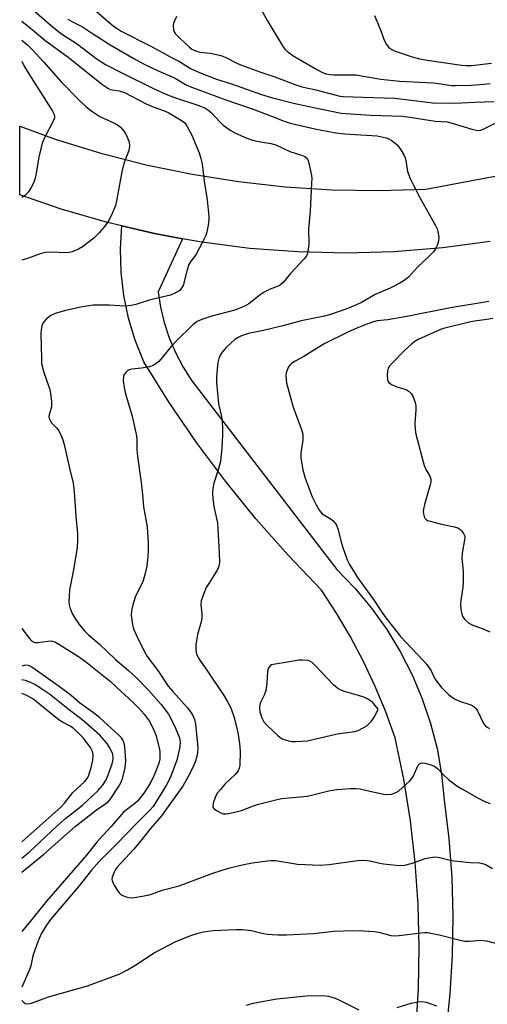
# Model space of a CAD drawing. Units: inches. Extents: x 1261772 to 1267772, y 613449 to 617449.
# Drawn here: x 1261772 to 1261914, y 615852 to 616150 of the extents above; entities that cross this region are included whole.
import ezdxf

# ---------------------------------------------------------------- set-up
doc = ezdxf.new("R2010")
doc.units = ezdxf.units.IN
doc.header["$MEASUREMENT"] = 0
for name, color, linetype in [('TRANS-Driveway', 251, 'Continuous'), ('TRANS-Road', 130, 'Continuous'), ('Undefined', 1, 'Continuous')]:
    doc.layers.add(name, color=color, linetype=linetype)

msp = doc.modelspace()

# ---------------------------------------------------------------- linework, layer by layer
at = {"layer": 'TRANS-Driveway'}
msp.add_lwpolyline([(1261892.12, 615844.3), (1261892.94, 615857.05), (1261893.2, 615869.82), (1261892.88, 615882.58), (1261892, 615895.31), (1261890.54, 615907.98), (1261888.52, 615920.57), (1261885.94, 615933.05), (1261883.1, 615940.91), (1261879.9, 615948.63), (1261876.34, 615956.2), (1261872.43, 615963.58), (1261868.18, 615970.76), (1261863.61, 615977.72), (1261853.5, 615988.31), (1261843.81, 615999.32), (1261834.58, 616010.71), (1261825.82, 616022.45), (1261817.56, 616034.52), (1261809.83, 616046.88), (1261807.23, 616053.38), (1261805.22, 616060.09), (1261803.8, 616066.97), (1261802.98, 616073.96), (1261802.79, 616081), (1261803.2, 616087.97), (1261813.07, 616085.65), (1261821.58, 616084.11), (1261814.2, 616068), (1261814.91, 616063.39), (1261816.04, 616058.75), (1261817.57, 616054.14), (1261819.49, 616049.63), (1261821.76, 616045.27), (1261824.36, 616041.13), (1261868.24, 615983.98), (1261873.73, 615978.33), (1261878.78, 615972.29), (1261883.37, 615965.89), (1261887.47, 615959.17), (1261891.06, 615952.16), (1261894.12, 615944.9), (1261896.63, 615937.44), (1261898.58, 615929.81), (1261899.95, 615922.06), (1261900.75, 615914.22), (1261902.14, 615902.55), (1261903.01, 615890.83), (1261903.36, 615879.08), (1261903.18, 615867.33), (1261902.47, 615855.59), (1261901.23, 615843.9)], dxfattribs=at)
at = {"layer": 'TRANS-Road'}
msp.add_lwpolyline([(1261914.68, 616083.22), (1261900.2, 616081.31), (1261885.64, 616080.15), (1261871.05, 616079.74), (1261856.45, 616080.09), (1261841.9, 616081.19), (1261827.42, 616083.05), (1261821.58, 616084.11), (1261813.07, 616085.65), (1261803.2, 616087.97), (1261798.87, 616088.99), (1261784.86, 616093.07), (1261772.33, 616097.43), (1261772.33, 616118.12), (1261783.33, 616114.18), (1261796.88, 616110.02), (1261810.62, 616106.51), (1261824.52, 616103.64), (1261838.54, 616101.42), (1261852.65, 616099.85), (1261866.82, 616098.94), (1261881.03, 616098.7), (1261895.24, 616099.11), (1261981.64, 616115.31)], dxfattribs=at)
at = {"layer": 'Undefined'}
for points, elevation in [([(1261772.99, 616156.26), (1261781.96, 616148.5), (1261784.16, 616146.73), (1261785.55, 616145.74), (1261789.37, 616143.26), (1261795.77, 616138.4), (1261798.32, 616136.83), (1261803.43, 616134.21), (1261813.01, 616129.49), (1261816.5, 616127.88), (1261819.17, 616126.83), (1261826.22, 616124.55), (1261828.32, 616123.7), (1261829.5, 616122.96), (1261830.37, 616122.25), (1261832.88, 616119.48), (1261833.92, 616118.49), (1261836.04, 616116.91), (1261837.56, 616116.05), (1261841.07, 616114.55), (1261842.72, 616113.94), (1261845.21, 616113.4), (1261848.34, 616112.92), (1261849.77, 616112.52), (1261854.08, 616110.46), (1261857.6, 616109.4), (1261858.6, 616108.96), (1261859.2, 616108.46), (1261859.58, 616107.74), (1261860.04, 616106.07), (1261860.63, 616103.21), (1261860.69, 616102.35), (1261860.63, 616100.9), (1261860.16, 616092.49), (1261859.74, 616087.05), (1261859.81, 616082.52), (1261859.64, 616080.82), (1261859.43, 616079.72), (1261859.12, 616078.95), (1261858.43, 616078.01), (1261854.27, 616073.63), (1261852.05, 616070.89), (1261851.44, 616070.32), (1261850.8, 616069.89), (1261848.1, 616068.86), (1261846.29, 616067.91), (1261845.1, 616067.08), (1261841.64, 616064.42), (1261840.92, 616063.95), (1261840.13, 616063.55), (1261837.36, 616062.52), (1261830.48, 616060.71), (1261827.39, 616059.64), (1261826.05, 616059.05), (1261824.84, 616058.11), (1261819.52, 616053.02), (1261818.17, 616051.49), (1261815.05, 616047.62), (1261814.45, 616047), (1261813.59, 616046.3), (1261812.66, 616045.7), (1261811.57, 616045.33), (1261809.2, 616044.94), (1261806.24, 616044.67), (1261805.43, 616044.45), (1261804.99, 616044.18), (1261804.42, 616043.64), (1261803.96, 616043.01), (1261803.77, 616042.51), (1261803.67, 616041.08), (1261803.88, 616039.06), (1261804.36, 616037.17), (1261806.39, 616030.39), (1261807.62, 616024.45), (1261807.73, 616023.34), (1261807.79, 616020.26), (1261807.97, 616018.19), (1261809.04, 616010.38), (1261809.45, 616006.7), (1261809.77, 616002.92), (1261810.91, 615996.92), (1261811.15, 615991.98), (1261811.19, 615989.94), (1261811.05, 615987.89), (1261810.76, 615984.96), (1261810.39, 615983.15), (1261809.98, 615981.64), (1261809.53, 615980.38), (1261807.27, 615975.58), (1261806.58, 615973.31), (1261806.14, 615971.58), (1261806.06, 615970.17), (1261806.41, 615967.35), (1261806.79, 615966.05), (1261807.57, 615964.25), (1261809.91, 615959.47), (1261810.93, 615957.68), (1261814.11, 615953.44), (1261817.28, 615948.74), (1261818.64, 615947.1), (1261822.99, 615942.25), (1261824, 615940.9), (1261824.59, 615939.97), (1261825.17, 615938.57), (1261825.47, 615937.21), (1261826.02, 615932.3), (1261826.19, 615929.98), (1261826.1, 615928.56), (1261825.93, 615927.43), (1261825.39, 615925.75), (1261824.67, 615924.11), (1261823.07, 615920.93), (1261821.66, 615918.39), (1261818.21, 615913.69), (1261815.21, 615909.41), (1261811.85, 615905.64), (1261808.85, 615901.81), (1261806.76, 615899.3), (1261801.84, 615893.91), (1261801.33, 615893.22), (1261800.9, 615892.45), (1261800.26, 615890.87), (1261800.2, 615890.35), (1261800.3, 615889.84), (1261800.75, 615888.82), (1261801.91, 615886.81), (1261802.4, 615886.12), (1261803, 615885.57), (1261803.73, 615885.21), (1261804.52, 615884.94), (1261805.33, 615884.73), (1261806.17, 615884.65), (1261807.63, 615884.81), (1261811.13, 615885.44), (1261812.23, 615885.76), (1261815.39, 615886.97), (1261820.57, 615888.25), (1261830.73, 615892.08), (1261835.47, 615893.58), (1261838.79, 615894.47), (1261840.18, 615894.76), (1261842.71, 615895.21), (1261845.65, 615895.61), (1261848.33, 615895.89), (1261849.68, 615895.9), (1261856.41, 615894.81), (1261863.21, 615894.48), (1261865.99, 615894.72), (1261874.53, 615895.95), (1261876.51, 615896.08), (1261878.24, 615895.88), (1261881.25, 615895.12), (1261882.39, 615894.91), (1261886.22, 615894.48), (1261887.69, 615894.4), (1261888.83, 615894.53), (1261890.8, 615895.02), (1261895, 615896.57), (1261896.63, 615896.89), (1261898, 615897.03), (1261899.4, 615896.88), (1261902.55, 615896.05), (1261903.72, 615895.85), (1261908.75, 615895.3), (1261911.42, 615895.19), (1261912.72, 615894.94), (1261913.45, 615894.63), (1261915.34, 615893.5)], 714), ([(1261793.26, 616154.88), (1261800.75, 616148.47), (1261801.85, 616147.68), (1261803.03, 616146.96), (1261811.79, 616142.47), (1261815.53, 616140.46), (1261817.82, 616139.11), (1261820.68, 616137.71), (1261824, 616135.67), (1261826.69, 616134.46), (1261831.89, 616132.43), (1261836.37, 616130.95), (1261845.46, 616127.74), (1261848.79, 616126.74), (1261855.18, 616125.18), (1261862.72, 616123.47), (1261869.59, 616122.13), (1261878.44, 616121.52), (1261888.16, 616121.18), (1261890.38, 616120.92), (1261898.02, 616119.72), (1261901.68, 616119.44), (1261903.41, 616119.01), (1261909.13, 616117.24), (1261910.95, 616116.87), (1261911.74, 616116.93), (1261912.55, 616117.22), (1261916.52, 616119.31)], 710), ([(1261845.23, 616153.65), (1261847.08, 616150.31), (1261851.87, 616142.45), (1261852.54, 616141.52), (1261853.56, 616140.53), (1261855.3, 616139.31), (1261862.4, 616135.19), (1261863.7, 616134.5), (1261864.98, 616134.04), (1261866.24, 616133.78), (1261867.36, 616133.69), (1261872.45, 616133.72), (1261874.1, 616133.66), (1261875.72, 616133.44), (1261881.56, 616132.37), (1261887.34, 616131.81), (1261897.38, 616131.24), (1261899.75, 616131), (1261902.94, 616130.52), (1261904.19, 616130.45), (1261908.97, 616130.61), (1261912.74, 616130.85), (1261914.61, 616131.04)], 706), ([(1261772.99, 616149.96), (1261776.74, 616146.95), (1261779.91, 616144.16), (1261786.98, 616139.02), (1261797.51, 616130.68), (1261798.94, 616129.64), (1261799.74, 616129.29), (1261802.4, 616128.9), (1261804, 616128.36), (1261810.61, 616124.89), (1261812.22, 616124.23), (1261816.34, 616122.71), (1261817.41, 616122.24), (1261820.98, 616120.12), (1261822.26, 616119.13), (1261823, 616118.1), (1261824.32, 616115.61), (1261826.61, 616110.09), (1261827.17, 616108.43), (1261827.49, 616106.75), (1261828.13, 616101.57), (1261829.03, 616095.87), (1261829.59, 616090.86), (1261829.55, 616089.98), (1261829.3, 616088.22), (1261828.92, 616086.19), (1261828.59, 616085.07), (1261827.72, 616083.24), (1261825.68, 616079.4), (1261824.01, 616077.09), (1261823.5, 616076.27), (1261822.97, 616074.74), (1261821.75, 616070), (1261821.22, 616069), (1261820.85, 616068.57), (1261820.43, 616068.23), (1261819.23, 616067.58), (1261817.9, 616067.07), (1261811.45, 616065.51), (1261807.41, 616064.19), (1261806.01, 616063.85), (1261804.26, 616063.73), (1261799.36, 616063.97), (1261796.07, 616064.01), (1261794.62, 616063.95), (1261791.29, 616063.52), (1261786.14, 616062.34), (1261783.08, 616061.48), (1261781.79, 616060.91), (1261780.47, 616059.87), (1261779.7, 616059.08), (1261779.26, 616058.39), (1261779, 616057.6), (1261778.8, 616056.49), (1261778.75, 616055.33), (1261778.87, 616047.81), (1261778.97, 616046.38), (1261779.59, 616043.6), (1261781.46, 616038.45), (1261781.66, 616037.3), (1261781.92, 616034.97), (1261781.92, 616033.24), (1261781.24, 616030.85), (1261781.16, 616030.32), (1261781.22, 616029.73), (1261781.5, 616029.05), (1261781.94, 616028.43), (1261783.55, 616026.74), (1261784.08, 616026.06), (1261784.75, 616024.8), (1261785.41, 616023.22), (1261785.81, 616021.81), (1261787.37, 616014.62), (1261788.49, 616010.11), (1261788.85, 616007.56), (1261789.29, 616000.15), (1261789.81, 615994.89), (1261789.85, 615993.14), (1261789.68, 615990.57), (1261789.45, 615988.83), (1261788.6, 615983.88), (1261787.39, 615977.83), (1261787.22, 615974.15), (1261787.3, 615973.31), (1261787.51, 615972.51), (1261788.22, 615970.7), (1261788.87, 615969.46), (1261790.32, 615967.38), (1261792.01, 615965.29), (1261793.17, 615964.2), (1261796.5, 615961.41), (1261801.28, 615956.76), (1261805.19, 615953.48), (1261807.77, 615951.14), (1261811.17, 615947.56), (1261815.1, 615943.15), (1261817.31, 615940.17), (1261819.13, 615936.7), (1261820.5, 615933.61), (1261820.77, 615932.61), (1261820.85, 615931.6), (1261820.63, 615929.85), (1261819.82, 615926.34), (1261818.98, 615923.92), (1261817.82, 615920.93), (1261816.68, 615918.68), (1261812.69, 615912.29), (1261811.81, 615911.26), (1261807.73, 615907.26), (1261801.75, 615900.94), (1261796.34, 615895.68), (1261794.08, 615892.99), (1261790.32, 615888.23), (1261781.61, 615878.03), (1261780.41, 615876.39), (1261778.85, 615873.75), (1261777.83, 615871.34), (1261776.48, 615867.67), (1261776.18, 615866.56), (1261775.7, 615864.01), (1261775.44, 615863.18), (1261772.97, 615857.59)], 716), ([(1261786.84, 616150.56), (1261788.25, 616149.75), (1261791.28, 616148.21), (1261794.01, 616146.37), (1261799.66, 616142.82), (1261806.87, 616138.68), (1261809.82, 616137.08), (1261814.01, 616134.99), (1261819.37, 616132.65), (1261822.53, 616130.78), (1261823.78, 616130.13), (1261834.69, 616126.16), (1261842.94, 616123.31), (1261848.52, 616121.22), (1261852.3, 616119.69), (1261854.16, 616119.11), (1261861.56, 616117.34), (1261867.97, 616116.12), (1261870.6, 616115.8), (1261880.49, 616115.2), (1261883.21, 616114.66), (1261883.98, 616114.36), (1261884.69, 616113.96), (1261885.81, 616113.17), (1261886.59, 616112.38), (1261887.58, 616111.01), (1261888.63, 616109.33), (1261888.95, 616108.58), (1261889.14, 616107.82), (1261889.63, 616104.48), (1261890.44, 616102.36), (1261891.43, 616100.27), (1261893.52, 616096.33), (1261898.19, 616087.94), (1261898.57, 616087.14), (1261898.83, 616086.29), (1261899.09, 616084.53), (1261899.07, 616083.37), (1261898.61, 616082.08), (1261898.1, 616081.09), (1261897.5, 616080.15), (1261896.32, 616078.91), (1261892.63, 616075.5), (1261889.93, 616072.5), (1261888.95, 616071.7), (1261887.36, 616070.67), (1261884.39, 616069.15), (1261879.83, 616067.23), (1261875.7, 616064.8), (1261874.44, 616064.15), (1261871.3, 616062.9), (1261866.38, 616061.18), (1261864.53, 616060.67), (1261857.48, 616059.24), (1261851.96, 616057.75), (1261846.03, 616056.36), (1261841.58, 616055.43), (1261839.41, 616054.76), (1261838.39, 616054.26), (1261837.44, 616053.65), (1261834.76, 616051.15), (1261833.59, 616049.77), (1261833.02, 616048.82), (1261832.56, 616047.83), (1261832.32, 616047.03), (1261832.15, 616045.87), (1261831.85, 616042.06), (1261831.82, 616040.6), (1261832.48, 616034.17), (1261833.33, 616030.31), (1261833.59, 616028.62), (1261833.72, 616026.98), (1261833.66, 616024.63), (1261833.46, 616020.8), (1261833.03, 616016.7), (1261832.48, 616014.51), (1261831.09, 616010.12), (1261830.78, 616008.49), (1261830.68, 616007.1), (1261830.78, 616005.37), (1261831.04, 616003.07), (1261831.91, 615999.48), (1261832.13, 615998.08), (1261832.69, 615989.08), (1261832.76, 615986.13), (1261832.55, 615985.02), (1261832.15, 615983.98), (1261831.59, 615982.97), (1261829.51, 615979.81), (1261828.77, 615978.57), (1261827.99, 615976.72), (1261827.26, 615974.56), (1261827.12, 615973.32), (1261827.44, 615970.65), (1261827.45, 615969.24), (1261827.22, 615968.14), (1261826.08, 615964.33), (1261825.64, 615961.2), (1261825.56, 615959.51), (1261825.85, 615958.42), (1261826.78, 615956.57), (1261829.16, 615953.22), (1261834.05, 615945.91), (1261835.13, 615944.13), (1261836.15, 615942.1), (1261837.16, 615939.22), (1261838.27, 615934.66), (1261838.84, 615931.3), (1261839, 615929.04), (1261838.91, 615924.73), (1261838.73, 615923.91), (1261838.39, 615923.12), (1261837.53, 615922), (1261834.43, 615918.99), (1261833.03, 615917.45), (1261832.11, 615916.27), (1261831.45, 615914.96), (1261830.86, 615913.32), (1261830.71, 615912.3), (1261830.76, 615912.07), (1261831.02, 615911.68), (1261831.87, 615911.02), (1261833.15, 615910.32), (1261833.95, 615910.05), (1261834.74, 615910.01), (1261835.55, 615910.11), (1261839.43, 615911.07), (1261843.05, 615912.45), (1261844.58, 615912.95), (1261850.23, 615914.37), (1261851.66, 615914.67), (1261853.74, 615914.95), (1261859.39, 615915.4), (1261866.25, 615917.15), (1261868.27, 615917.46), (1261872.36, 615917.76), (1261874.02, 615917.76), (1261875.31, 615917.58), (1261878.21, 615916.88), (1261882.52, 615916.03), (1261883.67, 615915.9), (1261884.8, 615916.03), (1261885.89, 615916.39), (1261886.88, 615916.95), (1261890.32, 615920), (1261890.89, 615920.64), (1261891.32, 615921.31), (1261892.91, 615924.81), (1261893.41, 615925.34), (1261894.13, 615925.45), (1261894.97, 615925.35), (1261896.42, 615925.02), (1261897.8, 615924.51), (1261898.7, 615923.8), (1261900.75, 615921.66), (1261902.02, 615920.46), (1261902.93, 615919.73), (1261904.59, 615918.57), (1261906.06, 615917.64), (1261911.22, 615914.7), (1261913.28, 615913.69), (1261914.63, 615913.22)], 712), ([(1261819.75, 616151.36), (1261818.9, 616149.39), (1261818.75, 616148.6), (1261818.9, 616147.25), (1261819.08, 616146.74), (1261819.38, 616146.26), (1261821.02, 616144.55), (1261823.55, 616142.21), (1261824.45, 616141.48), (1261825.46, 616140.93), (1261826.83, 616140.59), (1261830.05, 616140.24), (1261833.14, 616139.57), (1261834.67, 616138.96), (1261838.05, 616137.25), (1261839.42, 616136.67), (1261845.01, 616134.57), (1261849.54, 616133.08), (1261855.82, 616130.63), (1261857.64, 616130.1), (1261861.52, 616129.29), (1261867.62, 616127.62), (1261869.21, 616127.29), (1261870.23, 616127.17), (1261876.27, 616126.9), (1261885.77, 616126.63), (1261895.73, 616125.39), (1261897.22, 616125.28), (1261903, 616125.13), (1261905.94, 616125.21), (1261910.16, 616125.46), (1261915.72, 616125.61)], 708), ([(1261879.65, 616151.7), (1261880.7, 616149.24), (1261881.59, 616147.04), (1261882.58, 616144.24), (1261883.27, 616142.92), (1261883.96, 616141.98), (1261884.87, 616141.34), (1261885.92, 616140.87), (1261891.06, 616139.18), (1261893.32, 616138.56), (1261895.64, 616138.14), (1261905.99, 616136.61), (1261907.37, 616136.5), (1261909.04, 616136.56), (1261915.01, 616137.27)], 704), ([(1261772.99, 616144.22), (1261774.76, 616142.69), (1261776.03, 616141.43), (1261779.65, 616137.49), (1261784.89, 616131.55), (1261790.43, 616125.94), (1261792.46, 616124), (1261794.1, 616122.75), (1261796.57, 616121.08), (1261801.17, 616118.98), (1261802.19, 616118.39), (1261802.84, 616117.85), (1261803.93, 616116.54), (1261804.67, 616115.31), (1261805.44, 616113.45), (1261805.59, 616112.15), (1261805.38, 616110.84), (1261803.84, 616106.88), (1261803.18, 616104.39), (1261801.63, 616095.61), (1261801.27, 616094.17), (1261800.26, 616091.72), (1261799.24, 616089.6), (1261798.05, 616087.89), (1261796.38, 616085.85), (1261794.77, 616084.3), (1261791.35, 616081.67), (1261790.11, 616080.93), (1261788.21, 616080.15), (1261787.37, 616079.91), (1261786.5, 616079.82), (1261781.67, 616080.02), (1261780.05, 616079.9), (1261778.47, 616079.54), (1261774.71, 616078.11), (1261772.99, 616077.64)], 718), ([(1261772.99, 616137.87), (1261773.71, 616136.34), (1261774.57, 616134.84), (1261782.29, 616122.7), (1261782.79, 616121.71), (1261782.9, 616121.03), (1261782.85, 616120.68), (1261782.62, 616120.06), (1261779.96, 616114.89), (1261779.15, 616113.02), (1261778.11, 616108.78), (1261777.1, 616102.87), (1261776.64, 616101.16), (1261775.83, 616099.62), (1261774.9, 616098.16), (1261774.09, 616097.33), (1261772.99, 616096.54)], 720), ([(1261914.22, 616065.08), (1261902.61, 616063.17), (1261889.45, 616060.55), (1261883.68, 616059.58), (1261880.42, 616059.21), (1261879.33, 616058.93), (1261877.36, 616058.27), (1261874.31, 616057.03), (1261871.41, 616055.7), (1261864.68, 616052.35), (1261862.27, 616051.02), (1261858.3, 616048.44), (1261855.67, 616047.02), (1261854.52, 616046.3), (1261854.13, 616045.94), (1261853.67, 616045.29), (1261853.2, 616044.31), (1261852.95, 616043.53), (1261852.85, 616042.71), (1261852.91, 616041.58), (1261853.08, 616040.44), (1261853.43, 616039.03), (1261855.06, 616033.15), (1261857.54, 616026.4), (1261857.94, 616024.98), (1261858.02, 616024.19), (1261858, 616023.12), (1261857.42, 616019.28), (1261857.35, 616017.83), (1261858.01, 616014.15), (1261858.64, 616011.64), (1261860.78, 616005.96), (1261862, 616003.55), (1261862.88, 616001.99), (1261863.38, 616001.34), (1261863.87, 616000.88), (1261866.2, 615999.44), (1261867.05, 615998.8), (1261867.76, 615998.06), (1261868.19, 615997.37), (1261868.68, 615996.04), (1261869.61, 615992.3), (1261870.22, 615990.32), (1261871.37, 615986.95), (1261872.08, 615985.47), (1261874.56, 615981.54), (1261879.54, 615974.62), (1261881.44, 615971.74), (1261882.83, 615969.81), (1261887.54, 615963.74), (1261894.33, 615956.58), (1261895.49, 615955.25), (1261896.81, 615953.31), (1261897.96, 615950.87), (1261899.86, 615948.4), (1261900.81, 615947.36), (1261902.01, 615946.22), (1261902.88, 615945.52), (1261903.86, 615944.89), (1261905.42, 615944.12), (1261908.49, 615943.16), (1261909.26, 615942.8), (1261909.96, 615942.37), (1261910.35, 615941.98), (1261910.81, 615941.27), (1261912.68, 615937.43), (1261913.17, 615936.78), (1261913.78, 615936.25), (1261914.48, 615935.86)], 710), ([(1261915.41, 616059.97), (1261913.68, 616059.64), (1261909.92, 616059.17), (1261908.34, 616058.9), (1261900.58, 616056.94), (1261899.6, 616056.59), (1261892.84, 616053.6), (1261891.83, 616053.04), (1261890.94, 616052.33), (1261888.65, 616050.14), (1261884.98, 616046.44), (1261884.07, 616045.39), (1261883.81, 616044.93), (1261883.61, 616044.12), (1261883.52, 616042.67), (1261883.59, 616041.53), (1261883.72, 616041.02), (1261883.98, 616040.59), (1261884.83, 616039.97), (1261886.67, 616039.15), (1261889.25, 616038.43), (1261890.18, 616037.89), (1261890.72, 616037.31), (1261891.14, 616036.62), (1261891.59, 616035.61), (1261891.94, 616034.57), (1261892.12, 616033.5), (1261892.17, 616032.41), (1261891.84, 616028.08), (1261891.96, 616026.38), (1261892.17, 616024.97), (1261894.67, 616015.48), (1261895.23, 616014.22), (1261896.41, 616012.28), (1261896.71, 616011.29), (1261896.7, 616010.46), (1261896.54, 616009.62), (1261894.8, 616003.69), (1261894.46, 616002.26), (1261894.41, 616001.54), (1261894.46, 616000.81), (1261894.83, 615999.64), (1261895.29, 615999.1), (1261895.74, 615998.86), (1261896.52, 615998.58), (1261899.56, 615997.8), (1261903.79, 615996.92), (1261904.85, 615996.58), (1261905.34, 615996.31), (1261905.97, 615995.73), (1261906.51, 615995.07), (1261906.88, 615994.34), (1261906.95, 615993.8), (1261906.89, 615992.95), (1261906.21, 615988.93), (1261906.08, 615987.53), (1261906.5, 615983.41), (1261906.52, 615980.14), (1261906.37, 615978.67), (1261905.73, 615974.57), (1261905.65, 615973.39), (1261905.79, 615971.92), (1261906.09, 615970.47), (1261906.4, 615969.67), (1261906.9, 615968.97), (1261908.2, 615967.78), (1261909.21, 615967.23), (1261912.19, 615966.1), (1261914.58, 615965.09)], 708), ([(1261772.98, 615966.14), (1261775.16, 615963.23), (1261775.92, 615962.43), (1261776.57, 615962.01), (1261777.05, 615961.9), (1261777.84, 615961.89), (1261780.87, 615962.35), (1261781.7, 615962.4), (1261782.2, 615962.33), (1261782.94, 615962.11), (1261784.19, 615961.45), (1261790.08, 615957.65), (1261792.28, 615956.14), (1261799.76, 615950.08), (1261801.64, 615948.43), (1261806.67, 615943.74), (1261808.28, 615942.15), (1261810.01, 615940.24), (1261811.47, 615938.22), (1261812.54, 615936.28), (1261813.47, 615933.96), (1261814.48, 615930.05), (1261814.68, 615928.91), (1261814.74, 615927.75), (1261814.68, 615926.67), (1261814.39, 615925.39), (1261813.72, 615923.43), (1261812.88, 615921.52), (1261811.95, 615919.69), (1261810.8, 615917.76), (1261809.88, 615916.34), (1261808.87, 615914.97), (1261807.95, 615913.9), (1261807.17, 615913.17), (1261804.61, 615911.28), (1261803.75, 615910.53), (1261800.02, 615906.27), (1261797.56, 615903.65), (1261795.68, 615901.45), (1261792.56, 615897.51), (1261780.39, 615883.65), (1261775.09, 615876.95), (1261772.97, 615874.47)], 718), ([(1261790.46, 615943.61), (1261787.87, 615945.83), (1261784.64, 615948.29), (1261776, 615954.48), (1261775.29, 615954.86), (1261774.54, 615955.03), (1261773.72, 615954.92), (1261772.98, 615954.7)], 718), ([(1261787.4, 615941.44), (1261781.34, 615946.23), (1261778.62, 615948.11), (1261776.67, 615949.25), (1261775.39, 615949.89), (1261774.06, 615950.37), (1261772.98, 615950.62)], 716), ([(1261787.63, 615936.6), (1261785.48, 615937.68), (1261784.25, 615938.44), (1261776.26, 615944.86), (1261774.53, 615945.83), (1261772.98, 615946.45)], 714), ([(1261772.98, 615892.44), (1261779.52, 615897.77), (1261789.07, 615906.23), (1261795.57, 615911.28), (1261798.41, 615913.15), (1261799.04, 615913.64), (1261799.92, 615914.72), (1261802.17, 615918.22), (1261802.98, 615919.64), (1261803.56, 615921.04), (1261804.23, 615924.13), (1261804.47, 615926.14), (1261804.13, 615930.54), (1261803.87, 615931.68), (1261803.53, 615932.48), (1261803.15, 615933.05), (1261802.34, 615933.91), (1261796.59, 615939.12), (1261794.67, 615940.61), (1261790.46, 615943.61)], 718), ([(1261772.98, 615896.65), (1261775.28, 615898.57), (1261783.53, 615906.3), (1261786.22, 615908.61), (1261791.32, 615912.65), (1261796.02, 615917.07), (1261797.34, 615918.66), (1261798.44, 615920.37), (1261799.1, 615921.91), (1261800.25, 615925.22), (1261800.48, 615926.05), (1261800.6, 615926.9), (1261800.45, 615928.13), (1261799.61, 615930), (1261798.67, 615931.48), (1261796.56, 615933.84), (1261793.38, 615936.73), (1261791.16, 615938.61), (1261787.4, 615941.44)], 716), ([(1261772.98, 615901.59), (1261784.73, 615912.03), (1261785.85, 615913.28), (1261788.37, 615916.55), (1261792.05, 615919.86), (1261792.74, 615920.72), (1261793.14, 615921.47), (1261793.96, 615924.03), (1261794.43, 615926.26), (1261794.58, 615927.91), (1261794.37, 615928.92), (1261793.7, 615930.13), (1261791.48, 615933.08), (1261789.44, 615935.16), (1261788.35, 615936.11), (1261787.63, 615936.6)], 714), ([(1261772.97, 615853.57), (1261773.44, 615853.03), (1261774.04, 615852.63), (1261774.8, 615852.54), (1261775.9, 615852.73), (1261781.02, 615854.7), (1261792.86, 615858.02), (1261799.43, 615860.38), (1261802.38, 615861.58), (1261804.95, 615862.83), (1261807.18, 615864.12), (1261813, 615868.03), (1261819.38, 615871.32), (1261823.78, 615873.11), (1261825.95, 615873.84), (1261827.89, 615874.32), (1261830.81, 615874.75), (1261837.67, 615875.05), (1261839.7, 615875.03), (1261842.49, 615874.73), (1261845.53, 615873.97), (1261847.25, 615873.66), (1261848.69, 615873.49), (1261850.41, 615873.45), (1261853.01, 615873.48), (1261861.22, 615873.87), (1261867.35, 615874.56), (1261873.13, 615874.7), (1261876.35, 615874.66), (1261879.58, 615874.49), (1261880.96, 615874.23), (1261884.58, 615873.27), (1261885.74, 615873.13), (1261887.16, 615873.24), (1261893.72, 615874.08), (1261894.85, 615874.16), (1261895.71, 615874.14), (1261899.23, 615873.44), (1261905.53, 615871.85), (1261906.96, 615871.55), (1261908.34, 615871.53), (1261911.82, 615871.86), (1261913.57, 615871.62), (1261916.98, 615870.69)], 716), ([(1261840.98, 615852.19), (1261842.95, 615852.71), (1261848.41, 615853.78), (1261850.14, 615854.04), (1261859.13, 615854.93), (1261864.08, 615855.09), (1261865.79, 615854.85), (1261867.73, 615854.3), (1261869.07, 615853.69), (1261874.9, 615850.75)], 718), ([(1261886.51, 615851.45), (1261890.77, 615852.79), (1261892.82, 615853.18), (1261893.98, 615853.29), (1261895.31, 615853.08), (1261898.46, 615851.99)], 718)]:
    msp.add_lwpolyline(points, dxfattribs=dict(at, elevation=elevation))
at = {"layer": 'Undefined', "elevation": 710}
msp.add_lwpolyline([(1261857.87, 615956.61), (1261856.73, 615956.53), (1261853.91, 615956.03), (1261849.04, 615955.3), (1261848.52, 615955.13), (1261848.07, 615954.87), (1261847.58, 615954.27), (1261847.32, 615953.24), (1261847.12, 615949.5), (1261846.76, 615947.41), (1261846.28, 615945.95), (1261845.11, 615943.58), (1261844.97, 615943.07), (1261844.9, 615942.29), (1261845.01, 615940.96), (1261845.62, 615939.1), (1261846.22, 615937.85), (1261847.14, 615936.75), (1261850.41, 615933.77), (1261851.57, 615932.9), (1261852.35, 615932.54), (1261853.75, 615932.11), (1261854.6, 615931.95), (1261855.73, 615931.91), (1261857.72, 615932.02), (1261859.42, 615932.2), (1261868.36, 615934.22), (1261873.67, 615934.93), (1261874.75, 615935.32), (1261876.07, 615935.97), (1261877.33, 615936.71), (1261877.99, 615937.25), (1261878.71, 615938.12), (1261879.53, 615939.31), (1261880.29, 615940.61), (1261880.81, 615941.7), (1261879.9, 615942.88), (1261879.13, 615943.71), (1261877.68, 615944.73), (1261876.4, 615945.39), (1261874.81, 615945.92), (1261870.63, 615947.1), (1261869.28, 615947.61), (1261868.52, 615948.01), (1261867.24, 615949.13), (1261861.81, 615954.82), (1261860.77, 615955.82), (1261860.08, 615956.28), (1261859.56, 615956.45)], close=True, dxfattribs=at)

doc.saveas('drawing.dxf')
